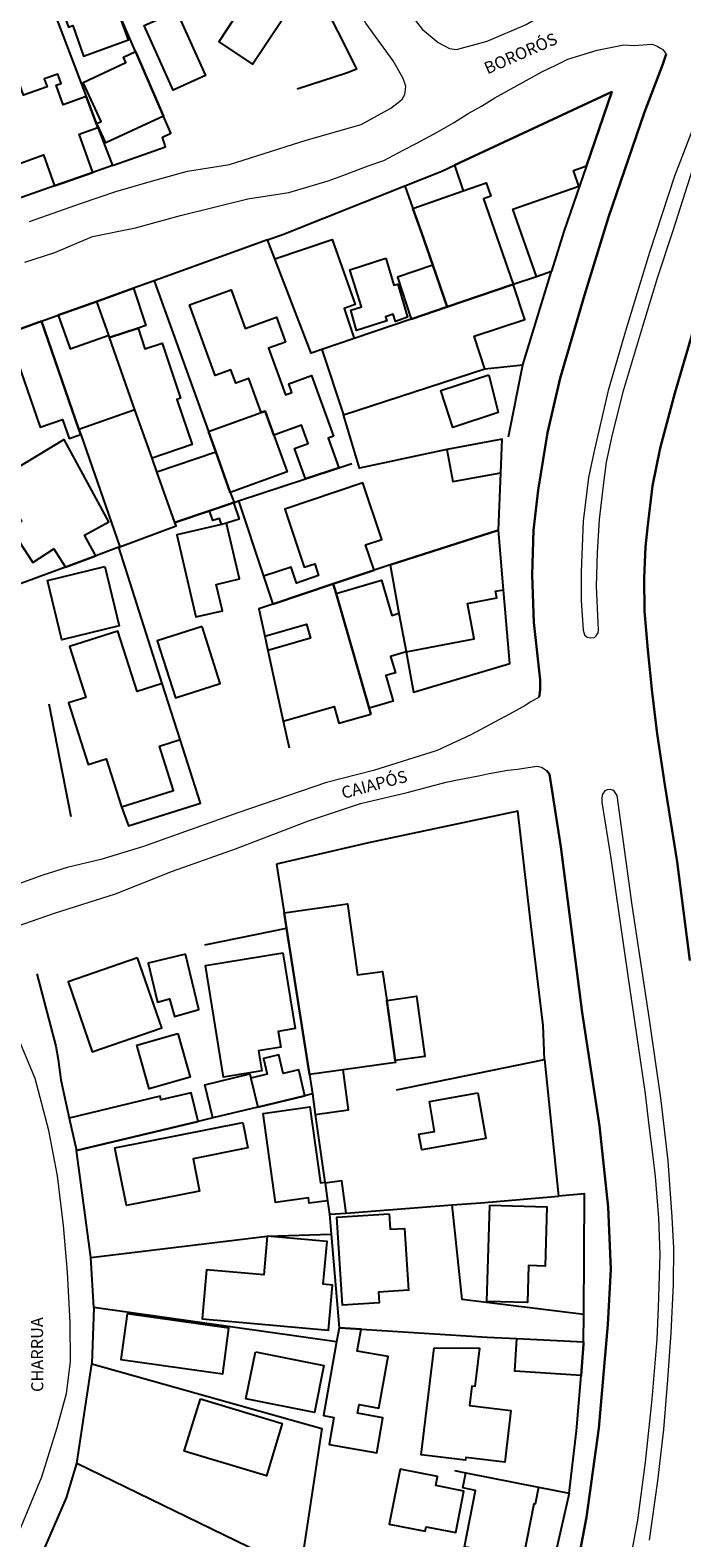
# Model space of a CAD drawing. Units: millimetres. Extents: x 290356 to 292769, y 1671585 to 1674358.
# Drawn here: x 290926 to 291007, y 1674028 to 1674217 of the extents above; entities that cross this region are included whole.
import ezdxf
from ezdxf.enums import TextEntityAlignment as Align

# ---------------------------------------------------------------- set-up
doc = ezdxf.new("R2010")
doc.units = ezdxf.units.MM
doc.header["$MEASUREMENT"] = 0
for name, color, linetype in [('Cerca', 8, 'Cerca'), ('Edificacoes', 2, 'Continuous'), ('Muro_Grade', 8, 'Continuous'), ('Topon_de_Vias', 7, 'Continuous')]:
    doc.layers.add(name, color=color, linetype=linetype)
for name, color, linetype, lineweight in [('Pavimentacao_Asfaltica_Mfio', 10, 'Continuous', 30), ('Pavimentacao_Nao_Asfaltica_S_Mfio', 10, 'Continuous', 15), ('Separ_Fisico_Canteiro_Mureta', 10, 'Continuous', 15)]:
    doc.layers.add(name, color=color, linetype=linetype, lineweight=lineweight)
doc.styles.add('Arial', font='arial.ttf', dxfattribs={"height": 1.5})
doc.styles.get("Standard").update_dxf_attribs({"font": 'arial.ttf'})
doc.linetypes.add('Cerca', pattern='A,10,0,["X",Standard,S=1,R=0,X=0,Y=-0.5],0.1', length=10.1)

msp = doc.modelspace()

# ---------------------------------------------------------------- linework, layer by layer
at = {"layer": 'Cerca', "flags": 128}
for points in [[(290959.76, 1674225.11), (290965.39, 1674213.97), (290966.32, 1674212), (290965.19, 1674211.56), (290958.89, 1674209.49)], [(290977.62, 1674164.44), (290966.72, 1674162.12), (290964.69, 1674168.78)], [(290927.87, 1674132.62), (290930.61, 1674118.53)], [(290989.84, 1674088.14), (290989.67, 1674092.4), (290988.11, 1674105.15), (290986.5, 1674119.22), (290967.84, 1674115.26), (290956.31, 1674112.58)], [(290947.35, 1674102.48), (290957.58, 1674104.56)], [(290926.35, 1674098.86), (290928.75, 1674089.82), (290929.03, 1674088.15), (290929.36, 1674085.59)], [(290994.74, 1674056.25), (290979.56, 1674058.14), (290978.31, 1674069.96)], [(290931.36, 1674037.64), (290933.25, 1674050.1)], [(290922.74, 1674016.4), (290930.08, 1674033.34), (290931.36, 1674037.64)], [(290992.91, 1674033.93), (290991.37, 1674027.11), (290988.89, 1674018.36)]]:
    msp.add_lwpolyline(points, dxfattribs=at)
at = {"layer": 'Edificacoes', "flags": 128}
for points in [[(290936.49, 1674219.32), (290935.91, 1674219.12), (290934.95, 1674221.78), (290933.37, 1674221.22), (290932.55, 1674223.51), (290928.58, 1674222.09), (290930.32, 1674217.26), (290930.84, 1674217.45), (290932.21, 1674213.65), (290937.81, 1674215.66), (290936.5, 1674219.31)], [(290955.98, 1674222.59), (290953.49, 1674218.83), (290952, 1674219.81), (290949.1, 1674215.42), (290953.34, 1674212.62), (290958.98, 1674221.16)], [(290943.84, 1674219.28), (290947.46, 1674211.22), (290943.39, 1674209.39), (290939.77, 1674217.45)], [(290942.2, 1674206.13), (290934.99, 1674202.78), (290933.86, 1674205.2), (290934.42, 1674205.46), (290932.15, 1674210.36), (290937.5, 1674212.83), (290937.18, 1674213.52), (290938.7, 1674214.22), (290938.91, 1674213.74)], [(290933.35, 1674199.09), (290931.65, 1674203.86), (290934, 1674204.7), (290932.53, 1674208.58), (290929.65, 1674207.56), (290928.78, 1674210.01), (290929.4, 1674210.23), (290928.98, 1674211.4), (290927.27, 1674210.79), (290927.63, 1674209.78), (290924.7, 1674208.74), (290923.78, 1674211.33), (290922.72, 1674210.95), (290922.44, 1674211.76), (290921.17, 1674211.3), (290921.46, 1674210.49), (290918.26, 1674209.35), (290919.31, 1674206.41), (290918.7, 1674206.19), (290920.75, 1674200.43), (290923.05, 1674201.25), (290923.5, 1674199.98), (290927.19, 1674201.3), (290928.58, 1674197.41)], [(290985.94, 1674185.1), (290988.82, 1674186.08), (290985.88, 1674194.49), (290994.14, 1674197.37), (290993.45, 1674199.35), (290995.07, 1674199.91), (290998.25, 1674209.16), (290978.57, 1674200), (290979.68, 1674196.8), (290982.55, 1674197.8), (290983.13, 1674196.14), (290982.2, 1674195.81)], [(290975.86, 1674187.48), (290974.44, 1674191.56), (290973.38, 1674194.59), (290979.68, 1674196.8), (290982.55, 1674197.8), (290983.13, 1674196.14), (290982.2, 1674195.81), (290985.94, 1674185.1), (290985.77, 1674185.04), (290977.68, 1674182.28)], [(290962, 1674176.94), (290960.65, 1674176.48), (290956.12, 1674188.27), (290963.27, 1674190.71), (290966.16, 1674182.57), (290964.77, 1674182.09), (290966.04, 1674178.32)], [(290969.99, 1674188.35), (290970.99, 1674184.99), (290971.51, 1674185.12), (290972.7, 1674180.97), (290971.21, 1674180.45), (290970.9, 1674181.38), (290969.97, 1674181.02), (290970.13, 1674180.53), (290966.33, 1674179.33), (290965.61, 1674181.88), (290966.96, 1674182.29), (290965.5, 1674186.92)], [(290975.86, 1674187.48), (290971.44, 1674186.01), (290973.15, 1674180.74), (290977.68, 1674182.28)], [(290935.35, 1674178.72), (290933.86, 1674182.95), (290938.44, 1674184.6), (290940, 1674179.96), (290939.01, 1674179.63), (290935.45, 1674178.43)], [(290959.96, 1674160.77), (290958.59, 1674164.58), (290960.28, 1674165.19), (290959.44, 1674167.5), (290956, 1674166.25), (290954.92, 1674169.24), (290954.41, 1674169.06), (290952.88, 1674173.32), (290951.24, 1674172.73), (290950.63, 1674174.41), (290948.64, 1674173.69), (290945.45, 1674182.54), (290950.65, 1674184.41), (290952.39, 1674179.59), (290956.32, 1674181.01), (290957.46, 1674177.87), (290955.33, 1674177.1), (290957.43, 1674171.29), (290958.24, 1674171.58), (290957.85, 1674172.64), (290960.72, 1674173.68), (290963.45, 1674166.11), (290962.77, 1674165.86), (290964.11, 1674162.14)], [(290985.94, 1674185.1), (290985.77, 1674185.04), (290977.68, 1674182.28), (290973.15, 1674180.74), (290966.04, 1674178.32), (290962, 1674176.94), (290964.69, 1674168.78), (290982.37, 1674174.51), (290981.05, 1674178.62), (290987.36, 1674180.7)], [(290933.86, 1674182.95), (290929.03, 1674181.22), (290930.52, 1674177.01), (290935.35, 1674178.72)], [(290931.84, 1674166.32), (290931.62, 1674166.95), (290926.92, 1674180.47), (290922.72, 1674178.96), (290926.79, 1674167.22), (290929.57, 1674168.18), (290930.39, 1674165.81)], [(290938.63, 1674169.42), (290935.45, 1674178.43), (290939.01, 1674179.63), (290939.88, 1674177.03), (290942.02, 1674177.75), (290944.34, 1674170.88), (290943.86, 1674170.71), (290945.76, 1674165.05), (290940.77, 1674163.37)], [(290982.88, 1674173.77), (290984.04, 1674169.05), (290978.37, 1674167.21), (290976.87, 1674171.83)], [(290931.84, 1674166.32), (290936.72, 1674152.26), (290943.77, 1674154.88), (290943.61, 1674155.33), (290941.37, 1674161.66), (290940.77, 1674163.37), (290938.63, 1674169.42), (290931.62, 1674166.95)], [(290948.73, 1674164.14), (290947.81, 1674166.68), (290954.41, 1674169.06), (290954.92, 1674169.24), (290956, 1674166.25), (290957.66, 1674161.64), (290950.55, 1674159.08)], [(290933.73, 1674151.14), (290932.32, 1674153.74), (290935.36, 1674155.41), (290929.76, 1674165.68), (290921.17, 1674160.53), (290924.44, 1674155.49), (290923.08, 1674154.61), (290925.87, 1674150.31), (290928.49, 1674152.01), (290929.96, 1674149.74)], [(290977.62, 1674164.44), (290978.36, 1674160.43), (290984.38, 1674161.54), (290984.55, 1674165.72)], [(290947.94, 1674156.79), (290943.61, 1674155.33), (290941.37, 1674161.66), (290948.73, 1674164.14), (290950.55, 1674159.08), (290951.01, 1674157.82), (290950.94, 1674157.8), (290950.67, 1674157.7)], [(290968.52, 1674149.35), (290967.46, 1674152.51), (290969.5, 1674153.2), (290967.12, 1674160.27), (290957.35, 1674156.99), (290959.79, 1674149.72), (290961.1, 1674150.16), (290961.59, 1674148.67), (290958.82, 1674147.74), (290958.14, 1674149.74), (290954.71, 1674148.59), (290955.87, 1674145.09), (290963.43, 1674147.63)], [(290950.94, 1674157.8), (290951.64, 1674155.73), (290950.06, 1674155.21), (290949.45, 1674155.06), (290949.2, 1674155.82), (290948.36, 1674155.54), (290947.94, 1674156.79), (290950.67, 1674157.7)], [(290950.06, 1674155.21), (290949.45, 1674155.06), (290943.85, 1674153.75), (290946.25, 1674143.5), (290949.56, 1674144.28), (290948.79, 1674147.57), (290951.69, 1674148.25), (290950.06, 1674155.2)], [(290972.53, 1674139.13), (290981.03, 1674140.74), (290980.2, 1674145.19), (290983.88, 1674145.87), (290983.72, 1674146.72), (290984.71, 1674146.9), (290984.08, 1674154.35), (290970.52, 1674150.01), (290971.64, 1674143.95), (290972.52, 1674139.17)], [(290934.85, 1674149.79), (290936.65, 1674142.39), (290929.49, 1674140.65), (290927.7, 1674148.05)], [(290954.85, 1674141.1), (290960.06, 1674142.6), (290960.57, 1674140.85), (290955.24, 1674139.31), (290957.17, 1674130.47), (290963.52, 1674132.29), (290964.12, 1674130.2), (290968.12, 1674131.34), (290967.9, 1674132.08), (290963.77, 1674146.44), (290963.43, 1674147.63), (290955.87, 1674145.09), (290954.1, 1674144.5)], [(290971.64, 1674143.95), (290972.52, 1674139.17), (290972.53, 1674139.13), (290970.6, 1674138.57), (290971.19, 1674136.5), (290970, 1674136.16), (290970.92, 1674132.95), (290967.9, 1674132.08), (290963.77, 1674146.44), (290969.47, 1674148.08), (290970.73, 1674143.69)], [(290944.27, 1674128.18), (290942.04, 1674135.16), (290938.91, 1674134.16), (290936.5, 1674141.74), (290930.44, 1674139.81), (290932.47, 1674133.43), (290930.31, 1674132.74), (290932.77, 1674125.04), (290935.04, 1674125.77), (290936.96, 1674119.75), (290943.44, 1674121.81), (290941.68, 1674127.35)], [(290947.03, 1674142.29), (290941.41, 1674140.5), (290943.69, 1674133.37), (290949.3, 1674135.16)], [(290957.58, 1674104.56), (290957.27, 1674106.49), (290965.2, 1674107.61), (290966.46, 1674098.72), (290969.6, 1674099.17), (290970.12, 1674095.52), (290971.18, 1674088.01), (290971.21, 1674087.78), (290964.65, 1674086.85), (290960.47, 1674086.26), (290960.43, 1674086.52)], [(290957.1, 1674101.47), (290958.64, 1674092.02), (290956.52, 1674091.67), (290956.85, 1674089.68), (290954.07, 1674089.23), (290954.48, 1674086.73), (290949.71, 1674085.95), (290947.43, 1674099.89)], [(290938.95, 1674100.87), (290930.28, 1674097.88), (290933.27, 1674089.1), (290941.97, 1674092.1)], [(290944.96, 1674101.34), (290940.28, 1674100.18), (290941.46, 1674095.34), (290942.96, 1674095.75), (290943.55, 1674093.54), (290946.63, 1674094.42)], [(290970.12, 1674095.52), (290973.83, 1674096.05), (290974.89, 1674088.53), (290971.18, 1674088.01)], [(290944, 1674091.39), (290945.54, 1674085.93), (290940.39, 1674084.47), (290938.84, 1674089.93)], [(290953.97, 1674082.2), (290959.88, 1674083.61), (290959.1, 1674086.87), (290957.17, 1674086.41), (290956.62, 1674088.72), (290954.7, 1674088.26), (290955.17, 1674086.3), (290953.1, 1674085.8), (290953.11, 1674085.77)], [(290953.97, 1674082.2), (290948.35, 1674080.85), (290947.36, 1674084.99), (290952.97, 1674086.34), (290953.1, 1674085.8), (290953.11, 1674085.77)], [(290960.47, 1674086.26), (290960.81, 1674083.84), (290961.17, 1674081.29), (290965.31, 1674081.84), (290964.65, 1674086.85)], [(290931.31, 1674076.76), (290946.52, 1674080.41), (290945.66, 1674083.99), (290941.88, 1674083.09), (290941.77, 1674083.56), (290930.41, 1674080.83)], [(290981.51, 1674083.96), (290982.51, 1674078.25), (290974.48, 1674076.84), (290974.14, 1674078.79), (290976.1, 1674079.13), (290975.44, 1674082.9)], [(290962.39, 1674072.67), (290962.7, 1674070.49), (290960.43, 1674070.17), (290960.33, 1674070.86), (290956.21, 1674070.28), (290954.64, 1674081.4), (290960.48, 1674082.23), (290961.83, 1674072.74), (290962.37, 1674072.82)], [(290952.11, 1674080.29), (290952.75, 1674077.09), (290945.89, 1674075.71), (290946.69, 1674071.7), (290937.55, 1674069.87), (290936.11, 1674077.09)], [(290965.05, 1674068.95), (290964.48, 1674072.97), (290962.39, 1674072.67), (290962.7, 1674070.49), (290962.94, 1674068.79)], [(290982.99, 1674069.94), (290990.13, 1674069.73), (290989.91, 1674062.31), (290987.84, 1674062.37), (290987.7, 1674057.75), (290982.63, 1674057.9)], [(290970.41, 1674068.86), (290970.53, 1674066.92), (290972.32, 1674067.03), (290972.81, 1674059.31), (290969.06, 1674059.07), (290969.15, 1674057.71), (290964.56, 1674057.43), (290963.87, 1674068.45)], [(290955.16, 1674066.07), (290954.73, 1674061.22), (290947.58, 1674061.86), (290947.03, 1674055.72), (290962.81, 1674054.31), (290963.31, 1674059.93), (290962.17, 1674060.03), (290962.65, 1674065.4)], [(290937.66, 1674056.35), (290936.85, 1674050.64), (290949.62, 1674048.83), (290950.38, 1674054.55)], [(290964.14, 1674054.61), (290963.84, 1674052.85), (290962.19, 1674043.62), (290963.5, 1674043.39), (290962.89, 1674040.01), (290968.86, 1674038.94), (290969.64, 1674043.33), (290966.46, 1674043.9), (290966.66, 1674045), (290969.11, 1674044.56), (290970.27, 1674050.99), (290966.42, 1674051.68), (290966.92, 1674054.43)], [(290994.41, 1674048.64), (290986.14, 1674049.15), (290986.39, 1674053.24), (290994.72, 1674052.84), (290994.72, 1674052.53)], [(290953.68, 1674051.58), (290962.26, 1674049.87), (290961.08, 1674043.98), (290952.5, 1674045.69)], [(290976.04, 1674052.08), (290981.69, 1674052.06), (290981.11, 1674047.24), (290980.75, 1674047.28), (290980.45, 1674044.86), (290985.64, 1674044.23), (290984.86, 1674037.79), (290980.02, 1674038.38), (290979.97, 1674038.03), (290974.42, 1674038.71)], [(290946.82, 1674045.72), (290957.03, 1674042.64), (290955.08, 1674036.1), (290944.79, 1674039.18)], [(290971.78, 1674036.93), (290970.43, 1674030.02), (290974.91, 1674029.14), (290975.02, 1674029.7), (290978.73, 1674028.98), (290979.75, 1674034.17), (290976.23, 1674034.86), (290976.46, 1674036.01)], [(290989.1, 1674034.67), (290988.68, 1674032.53), (290988.49, 1674032.57), (290987.17, 1674025.78), (290979.83, 1674027.22), (290981.2, 1674034.26), (290979.64, 1674034.56), (290980.01, 1674036.45)]]:
    msp.add_lwpolyline(points, close=True, dxfattribs=at)
at = {"layer": 'Muro_Grade', "flags": 128}
for points in [[(290924.74, 1674228.8), (290925, 1674228.12), (290926.2, 1674225.05), (290927.26, 1674222.32), (290927.36, 1674222.07), (290927.61, 1674221.45), (290928.94, 1674218.03), (290932.52, 1674208.59), (290934, 1674204.7), (290935.8, 1674199.95)], [(290935.8, 1674199.95), (290942.43, 1674202.28), (290942.05, 1674203.51), (290943.13, 1674203.99), (290942.2, 1674206.12), (290938.91, 1674213.74), (290938.7, 1674214.22), (290936.5, 1674219.31)], [(290972.38, 1674197.43), (290976.99, 1674199.26), (290978.57, 1674200), (290998.25, 1674209.16), (290995.07, 1674199.91), (290992.25, 1674191.69), (290990.73, 1674186.73)], [(290935.8, 1674199.95), (290933.35, 1674199.09), (290928.58, 1674197.41), (290920.38, 1674194.53)], [(290955.2, 1674190.66), (290957.2, 1674191.38), (290972.38, 1674197.43)], [(290972.38, 1674197.43), (290973.38, 1674194.59), (290974.44, 1674191.56), (290975.86, 1674187.48), (290977.68, 1674182.28)], [(290955.2, 1674190.66), (290941.02, 1674185.52)], [(290977.68, 1674182.28), (290973.15, 1674180.74), (290966.04, 1674178.32), (290962, 1674176.94), (290960.65, 1674176.48), (290956.12, 1674188.27), (290955.2, 1674190.66)], [(290977.68, 1674182.28), (290985.77, 1674185.04), (290985.94, 1674185.1), (290988.82, 1674186.08), (290990.73, 1674186.73)], [(290987.14, 1674175.02), (290990.73, 1674186.73)], [(290941.02, 1674185.52), (290938.44, 1674184.6), (290933.86, 1674182.95)], [(290941.02, 1674185.52), (290947.81, 1674166.68), (290948.73, 1674164.14), (290950.55, 1674159.08), (290951.01, 1674157.82)], [(290926.92, 1674180.47), (290929.03, 1674181.22), (290933.86, 1674182.95)], [(290943.61, 1674155.33), (290941.37, 1674161.66), (290940.77, 1674163.37), (290938.63, 1674169.42), (290935.45, 1674178.43), (290935.35, 1674178.72), (290933.86, 1674182.95)], [(290912.71, 1674175.38), (290922.72, 1674178.96), (290926.92, 1674180.47)], [(290926.92, 1674180.47), (290931.62, 1674166.95), (290931.84, 1674166.32), (290936.72, 1674152.26)], [(290964.69, 1674168.78), (290982.37, 1674174.51), (290987.14, 1674175.02)], [(290985.35, 1674166.01), (290987.14, 1674175.02)], [(290984.08, 1674154.35), (290984.38, 1674161.54), (290984.55, 1674165.72)], [(290951.57, 1674158), (290959.96, 1674160.77), (290964.11, 1674162.14), (290965.76, 1674162.69)], [(290951.01, 1674157.82), (290951.57, 1674158)], [(290951.57, 1674158), (290954.71, 1674148.59), (290955.87, 1674145.09)], [(290943.61, 1674155.33), (290947.94, 1674156.79), (290950.67, 1674157.7), (290950.94, 1674157.8), (290951.01, 1674157.82)], [(290936.72, 1674152.26), (290943.77, 1674154.88), (290943.61, 1674155.33)], [(290970.52, 1674150.01), (290984.08, 1674154.35)], [(290970.52, 1674150.01), (290971.64, 1674143.95), (290972.52, 1674139.17), (290972.53, 1674139.13), (290973.46, 1674134.09), (290985.49, 1674137.69), (290984.71, 1674146.9), (290984.08, 1674154.35)], [(290936.61, 1674152.21), (290933.73, 1674151.14), (290929.96, 1674149.74), (290925.17, 1674147.96), (290923.04, 1674147.17)], [(290936.61, 1674152.21), (290936.72, 1674152.26)], [(290936.96, 1674119.75), (290937.8, 1674117.37), (290946.8, 1674120.22), (290944.27, 1674128.18), (290942.04, 1674135.16), (290936.61, 1674152.21)], [(290970.52, 1674150.01), (290968.52, 1674149.35), (290963.43, 1674147.63)], [(290955.87, 1674145.09), (290963.43, 1674147.63)], [(290963.43, 1674147.63), (290963.77, 1674146.44), (290967.9, 1674132.08)], [(290955.87, 1674145.09), (290954.1, 1674144.5), (290954.85, 1674141.1), (290955.24, 1674139.31), (290957.17, 1674130.47)], [(290967.9, 1674132.08), (290968.12, 1674131.34)], [(290957.17, 1674130.47), (290957.91, 1674127.12)], [(290956.31, 1674112.58), (290957.27, 1674106.49), (290957.58, 1674104.56)], [(290957.58, 1674104.56), (290960.43, 1674086.52), (290960.47, 1674086.26), (290960.81, 1674083.84)], [(290971.34, 1674084.35), (290989.84, 1674088.14)], [(290989.84, 1674088.14), (290991.58, 1674071.06)], [(290929.36, 1674085.59), (290930.41, 1674080.83), (290931.31, 1674076.76)], [(290960.81, 1674083.84), (290959.88, 1674083.61), (290953.97, 1674082.2), (290948.35, 1674080.85), (290946.52, 1674080.41), (290931.31, 1674076.76)], [(290960.81, 1674083.84), (290961.17, 1674081.29), (290962.37, 1674072.82), (290962.39, 1674072.67), (290962.7, 1674070.49), (290962.94, 1674068.79)], [(290933.12, 1674063.4), (290931.31, 1674076.76)], [(290994.74, 1674056.25), (290994.85, 1674071.34), (290991.58, 1674071.06)], [(290962.94, 1674068.79), (290965.05, 1674068.95), (290978.31, 1674069.96)], [(290978.31, 1674069.96), (290981.87, 1674070.23), (290991.58, 1674071.06)], [(290962.94, 1674068.79), (290963.15, 1674066.32)], [(290933.12, 1674063.4), (290955.16, 1674066.07), (290963.15, 1674066.32)], [(290963.15, 1674066.32), (290964.14, 1674054.61)], [(290933.48, 1674057.15), (290933.12, 1674063.4)], [(290933.48, 1674057.15), (290933.25, 1674050.1)], [(290964.14, 1674054.61), (290963.84, 1674052.85), (290933.48, 1674057.15)], [(290994.72, 1674052.84), (290994.74, 1674056.25)], [(290964.14, 1674054.61), (290966.92, 1674054.43), (290982.68, 1674053.41), (290986.39, 1674053.24), (290994.72, 1674052.84)], [(290992.91, 1674033.93), (290993.85, 1674041.71), (290994.41, 1674048.64), (290994.72, 1674052.53), (290994.72, 1674052.84)], [(290933.25, 1674050.1), (290962, 1674041.99), (290959.27, 1674024.08), (290954.34, 1674026.47), (290931.36, 1674037.64)], [(290978.57, 1674036.73), (290980.01, 1674036.45), (290989.1, 1674034.67), (290992.91, 1674033.93)]]:
    msp.add_lwpolyline(points, dxfattribs=at)
at = {"layer": 'Pavimentacao_Asfaltica_Mfio', "ltscale": 0.01, "flags": 128}
for points in [[(290989.15, 1674133.48), (290989.31, 1674134.4), (290989.29, 1674135.63), (290988.49, 1674142.79), (290988.3, 1674148.77), (290988.47, 1674154.37), (290989.03, 1674159.36), (290990.21, 1674166.53), (290991.79, 1674173.38), (290994.82, 1674183.74), (290997.82, 1674193.48), (291002.35, 1674206.61), (291004.64, 1674212.63), (291005.04, 1674213.87)], [(291009.5, 1674183), (291006.13, 1674171.5), (291004.31, 1674164.6), (291003.34, 1674159.91), (291002.7, 1674154.63), (291002.45, 1674152.28), (291002.31, 1674148.33), (291002.36, 1674144.21), (291002.74, 1674139.4), (291003.29, 1674134.04), (291003.93, 1674128.9), (291004.88, 1674122.52), (291006.42, 1674112.85), (291008.02, 1674100.54)], [(290979.34, 1673984.53), (290982.16, 1673990.06), (290987.75, 1674003.22), (290991.07, 1674012.81), (290993.31, 1674021.43), (290995.11, 1674030.89), (290996.64, 1674042.05), (290997.77, 1674055), (290998.14, 1674061.91), (290997.81, 1674069.68), (290996.72, 1674079.85), (290994.56, 1674094.02), (290991.89, 1674114.74), (290990.46, 1674123.84), (290990.14, 1674124.24)]]:
    msp.add_lwpolyline(points, dxfattribs=at)
at = {"layer": 'Pavimentacao_Nao_Asfaltica_S_Mfio', "ltscale": 0.01, "flags": 128}
for points in [[(290946.49, 1674270.63), (290948.46, 1674267.07), (290952.09, 1674258.36), (290958.83, 1674245.82), (290961.77, 1674239.56), (290966.99, 1674229.26), (290969.94, 1674223.74), (290972.2, 1674220.02), (290974.54, 1674217.02), (290976.54, 1674215.33), (290977.94, 1674214.61), (290978.83, 1674214.47), (290982.68, 1674215.51), (290987.56, 1674217.59), (290993.17, 1674220.98), (290997.83, 1674223.27), (291002.98, 1674224.69), (291009.43, 1674227.37)], [(290925.42, 1674192.94), (290931.96, 1674195.23), (290936.24, 1674196.7), (290940.69, 1674197.98), (290945.21, 1674199.27), (290950.43, 1674200.08), (290960.03, 1674203.13), (290966.92, 1674205.08), (290970.62, 1674207.15), (290971.75, 1674207.99), (290972.04, 1674208.27), (290972.39, 1674208.84), (290972.48, 1674209.84), (290972.39, 1674210.25), (290972.13, 1674210.92), (290970.9, 1674213.03), (290967.5, 1674217.74), (290964.01, 1674224.6), (290960.59, 1674230.56), (290957.45, 1674235.29), (290953, 1674245.04), (290947.08, 1674256.11), (290942.34, 1674266.1), (290940.38, 1674268.46)], [(290924.84, 1674187.86), (290928.62, 1674189.08), (290933.32, 1674191.06), (290938.68, 1674192.15), (290944.31, 1674193.71), (290952.73, 1674195.78), (290957.86, 1674196.58), (290962.8, 1674198.06), (290964.61, 1674198.7), (290967.8, 1674199.9), (290969.75, 1674200.6), (290972.24, 1674201.9), (290973.86, 1674202.77), (290976.4, 1674204.12), (290978.45, 1674205.31), (290980.28, 1674206.47), (290981.96, 1674207.39), (290983.62, 1674208.41), (290986.79, 1674210.16), (290989.52, 1674211.67), (290991.33, 1674212.54), (290992.75, 1674213.26), (290996.41, 1674214.38), (290999.76, 1674215.06), (291000.99, 1674214.98), (291003.32, 1674215.13), (291003.93, 1674214.87), (291004.36, 1674214.64), (291004.62, 1674214.47), (291005.04, 1674213.87)], [(290989.15, 1674133.48), (290988.06, 1674132.85), (290987.5, 1674132.45), (290985.48, 1674131.34), (290980.62, 1674128.76), (290976.4, 1674126.8), (290968.47, 1674124.3), (290962.56, 1674122.81), (290951.47, 1674119), (290939.68, 1674114.79), (290934.35, 1674113.16), (290930.16, 1674112.18), (290927.1, 1674111.2), (290922.6, 1674109.59)], [(290921.11, 1674103.87), (290928.58, 1674106.45), (290936.21, 1674108.88), (290943.34, 1674111.7), (290951.18, 1674114.49), (290960.31, 1674117.98), (290966.83, 1674120.15), (290972.67, 1674121.55), (290977.53, 1674122.85), (290978.96, 1674123.14), (290981.78, 1674123.66), (290982.92, 1674123.9), (290985.25, 1674124.35), (290986.48, 1674124.45), (290988.89, 1674124.84), (290989.47, 1674124.69), (290989.92, 1674124.4), (290990.14, 1674124.24)], [(290923.89, 1674028.48), (290927, 1674035.95), (290928.89, 1674042.14), (290930.07, 1674046.36), (290930.56, 1674050.34), (290930.52, 1674055.27), (290930.21, 1674061.55), (290929.67, 1674067.4), (290928.92, 1674073.62), (290927.84, 1674079.28), (290926.16, 1674085.76), (290924.21, 1674090.36)]]:
    msp.add_lwpolyline(points, dxfattribs=at)
at = {"layer": 'Separ_Fisico_Canteiro_Mureta', "flags": 128}
for points in [[(291008.96, 1674206.09), (291006.1, 1674198.62), (291002.98, 1674189.08), (291000.07, 1674179.53), (290997.81, 1674171.8), (290995.99, 1674164.08), (290995.36, 1674160.94), (290994.69, 1674155.49), (290994.43, 1674149.15), (290994.43, 1674145.54), (290994.67, 1674141.86), (290994.82, 1674141.27), (290995.16, 1674140.98), (290995.56, 1674140.89), (290996.07, 1674140.93), (290996.3, 1674141.12), (290996.55, 1674141.52), (290996.58, 1674141.92), (290996.53, 1674142.76), (290996.32, 1674147.36), (290996.46, 1674151.54), (290996.72, 1674155.68), (290997.22, 1674159.93), (290997.61, 1674162.86), (290998.32, 1674166.31), (290999.77, 1674171.94), (291002.14, 1674179.88), (291004, 1674186.03), (291005.92, 1674191.85), (291008.36, 1674199.41)], [(291002.97, 1674028.03), (291004.03, 1674035.44), (291004.76, 1674041.86), (291005.26, 1674048.09), (291005.69, 1674053.95), (291005.97, 1674060.04), (291006.03, 1674064.54), (291005.82, 1674068.45), (291005.29, 1674075.47), (291004.44, 1674083.01), (291002.95, 1674093.15), (291000.82, 1674107.45), (290998.92, 1674121.18), (290998.49, 1674121.78), (290998.06, 1674121.9), (290997.69, 1674121.89), (290997.4, 1674121.73), (290997.09, 1674121.32), (290997.01, 1674120.87), (290997.02, 1674120.35), (290998.12, 1674113.34), (291000.27, 1674098.62), (291002.42, 1674083.87), (291002.83, 1674080.21), (291003.38, 1674075.99), (291003.68, 1674073.51), (291004.1, 1674068.34), (291004.25, 1674063.75), (291004.06, 1674057.12), (291003.88, 1674053.17), (291003.28, 1674045.65), (291002.42, 1674037.78), (291001.46, 1674030.55), (291000.46, 1674025.16)]]:
    msp.add_lwpolyline(points, dxfattribs=at)

# ---------------------------------------------------------------- texts
at = {"layer": 'Topon_de_Vias', "style": 'Arial'}
for s, rotation, p in [('BORORÓS', 23.7071, (290982.89, 1674210.91)), ('CAIAPÓS', 14.9594, (290964.79, 1674120.28)), ('CHARRUA', 90.2208, (290927.63, 1674046.57))]:
    msp.add_text(s, height=1.5, rotation=rotation, dxfattribs=at).set_placement(p, align=Align.BOTTOM_LEFT)

doc.saveas('drawing.dxf')
